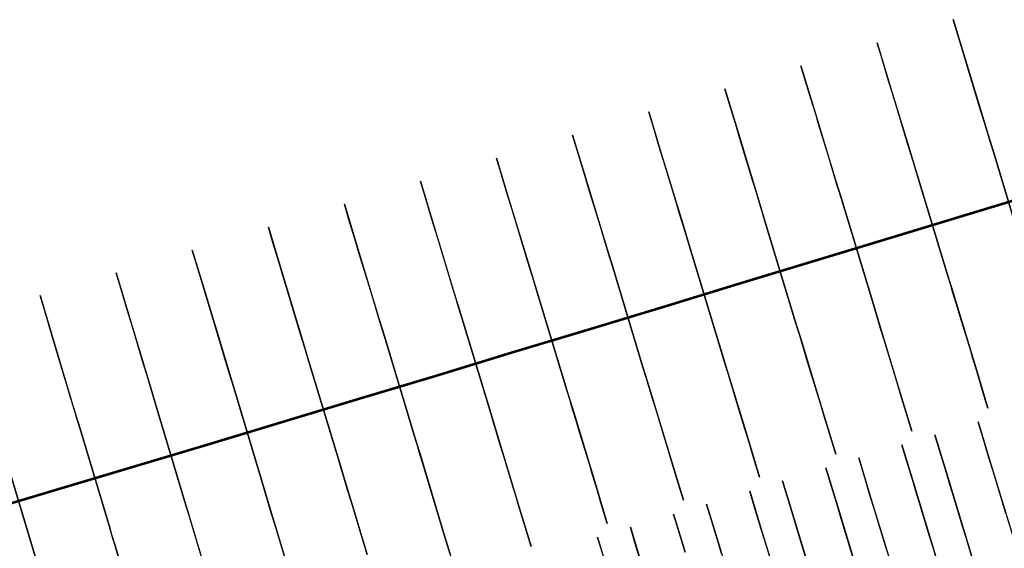
# Model space of a CAD drawing. Units: feet. Extents: x 0 to 488, y -2 to 111.
# Drawn here: x 307 to 320, y 59 to 66 of the extents above; entities that cross this region are included whole.
import ezdxf

# ---------------------------------------------------------------- set-up
doc = ezdxf.new("R2010")
doc.units = ezdxf.units.FT
doc.header["$MEASUREMENT"] = 0
for name, color, linetype, lineweight in [('2', 7, 'Continuous', 0), ('4', 7, 'Continuous', 0), ('6', 7, 'Continuous', 0), ('8', 7, 'Continuous', 0)]:
    doc.layers.add(name, color=color, linetype=linetype, lineweight=lineweight)
doc.layers.add('BS-TR-N-Gleisstrang-LinieGeometrie', color=7, linetype='Continuous')

msp = doc.modelspace()

# ---------------------------------------------------------------- linework, layer by layer
at = {"layer": '2', "color": 1, "lineweight": 25, "true_color": 0xff0000}
for points in [[(318.089, 59.152, 6.227), (317.959, 59.583, 6.07), (317.93, 59.679, 5.87), (317.886, 59.822, 4.99), (317.886, 59.822, 4.99), (317.799, 60.109, 4.99), (317.799, 60.109, 3.94), (317.741, 60.301, 3.94), (317.741, 60.301, 1.94), (317.886, 59.822, 1.94), (317.886, 59.822, 1.52), (318.181, 58.851, 1.52)], [(317.132, 58.862, 6.222), (317.002, 59.293, 6.065), (316.973, 59.389, 5.865), (316.929, 59.532, 4.985), (316.929, 59.532, 4.985), (316.842, 59.819, 4.985), (316.842, 59.819, 3.935), (316.784, 60.011, 3.935), (316.784, 60.011, 1.935), (316.929, 59.532, 1.935), (316.929, 59.532, 1.515), (317.224, 58.561, 1.515)], [(316.016, 59.099, 5.86), (315.972, 59.242, 4.98), (315.972, 59.242, 4.98), (315.885, 59.529, 4.98), (315.885, 59.529, 3.93), (315.827, 59.721, 3.93), (315.827, 59.721, 1.93), (315.972, 59.242, 1.93), (315.972, 59.242, 1.51), (316.267, 58.271, 1.51)], [(315.015, 58.952, 4.975), (314.928, 59.239, 4.975), (314.928, 59.239, 3.925), (314.87, 59.431, 3.925), (314.87, 59.431, 1.925), (315.015, 58.952, 1.925)]]:
    msp.add_polyline3d(points, dxfattribs=at)
at = {"layer": '4', "color": 1, "lineweight": 25, "true_color": 0xff0000}
for points in [[(319.814, 62.894, 8.98), (319.437, 64.138, 8.98), (319.393, 64.282, 8.83), (319.393, 64.282, 8.471), (319.381, 64.322, 8.46), (319.321, 64.521, 8.34), (319.277, 64.664, 8.08), (319.277, 64.664, 6.902), (319.147, 65.095, 6.745), (319.118, 65.191, 6.545), (319.074, 65.334, 5.665), (319.074, 65.334, 5.665), (318.987, 65.621, 5.665), (318.987, 65.621, 4.6), (318.929, 65.813, 4.6), (318.929, 65.813, 2.6), (319.074, 65.334, 2.6), (319.074, 65.334, 2.18), (319.369, 64.363, 2.18), (319.412, 64.219, 2.18), (319.412, 64.219, 2.142), (319.437, 64.138, 2.142), (319.437, 64.138, 2.218)], [(318.48, 63.848, 2.204), (318.857, 62.604, 2.204), (318.857, 62.604, 2.128), (318.882, 62.523, 2.128), (318.882, 62.523, 2.166), (318.926, 62.379, 2.166), (319.22, 61.408, 2.166), (319.22, 61.408, 2.586), (319.365, 60.929, 2.586), (319.365, 60.929, 4.586), (319.307, 61.121, 4.586), (319.307, 61.121, 5.651), (319.22, 61.408, 5.651), (319.22, 61.408, 5.651), (319.177, 61.551, 6.531), (319.148, 61.647, 6.731), (319.017, 62.078, 6.888), (319.017, 62.078, 8.066), (318.973, 62.221, 8.326), (318.913, 62.42, 8.446), (318.901, 62.46, 8.457), (318.901, 62.46, 8.816), (318.857, 62.604, 8.966), (318.48, 63.848, 8.966), (318.436, 63.991, 8.816), (318.436, 63.991, 8.457), (318.424, 64.032, 8.446), (318.364, 64.231, 8.326), (318.32, 64.374, 8.066), (318.32, 64.374, 6.888), (318.19, 64.805, 6.731), (318.161, 64.901, 6.531), (318.117, 65.044, 5.651), (318.117, 65.044, 5.651), (318.03, 65.331, 5.651), (318.03, 65.331, 4.586), (317.972, 65.523, 4.586), (317.972, 65.523, 2.586), (318.117, 65.044, 2.586), (318.117, 65.044, 2.166), (318.412, 64.073, 2.166), (318.455, 63.929, 2.166), (318.455, 63.929, 2.128), (318.48, 63.848, 2.128), (318.48, 63.848, 2.204)], [(317.523, 63.558, 2.188), (317.9, 62.314, 2.188), (317.9, 62.314, 2.112), (317.925, 62.232, 2.112), (317.925, 62.232, 2.15), (317.969, 62.089, 2.15), (318.263, 61.117, 2.15), (318.263, 61.117, 2.57), (318.408, 60.639, 2.57), (318.408, 60.639, 4.57), (318.35, 60.83, 4.57), (318.35, 60.83, 5.635), (318.263, 61.117, 5.635), (318.263, 61.117, 5.635), (318.22, 61.261, 6.515), (318.191, 61.357, 6.715), (318.06, 61.787, 6.872), (318.06, 61.787, 8.05), (318.016, 61.931, 8.31), (317.956, 62.13, 8.43), (317.944, 62.17, 8.441), (317.944, 62.17, 8.8), (317.9, 62.314, 8.95), (317.523, 63.558, 8.95), (317.48, 63.701, 8.8), (317.48, 63.701, 8.441), (317.467, 63.741, 8.43), (317.407, 63.94, 8.31), (317.363, 64.084, 8.05), (317.363, 64.084, 6.872), (317.233, 64.515, 6.715), (317.204, 64.61, 6.515), (317.16, 64.754, 5.635), (317.16, 64.754, 5.635), (317.073, 65.041, 5.635), (317.073, 65.041, 4.57), (317.015, 65.232, 4.57), (317.015, 65.232, 2.57), (317.16, 64.754, 2.57), (317.16, 64.754, 2.15), (317.455, 63.783, 2.15), (317.498, 63.639, 2.15), (317.498, 63.639, 2.112), (317.523, 63.558, 2.112), (317.523, 63.558, 2.188)], [(316.566, 63.267, 2.173), (316.943, 62.023, 2.173), (316.943, 62.023, 2.097), (316.968, 61.942, 2.097), (316.968, 61.942, 2.135), (317.012, 61.799, 2.135), (317.306, 60.827, 2.135), (317.306, 60.827, 2.555), (317.451, 60.349, 2.555), (317.451, 60.349, 4.555), (317.393, 60.54, 4.555), (317.393, 60.54, 5.62), (317.306, 60.827, 5.62), (317.306, 60.827, 5.62), (317.263, 60.971, 6.5), (317.234, 61.066, 6.7), (317.103, 61.497, 6.857), (317.103, 61.497, 8.035), (317.059, 61.641, 8.295), (316.999, 61.84, 8.415), (316.987, 61.88, 8.426), (316.987, 61.88, 8.785), (316.943, 62.023, 8.935), (316.566, 63.267, 8.935), (316.523, 63.411, 8.785), (316.523, 63.411, 8.426), (316.51, 63.451, 8.415), (316.45, 63.65, 8.295), (316.406, 63.794, 8.035), (316.406, 63.794, 6.857), (316.276, 64.224, 6.7), (316.247, 64.32, 6.5), (316.203, 64.464, 5.62), (316.203, 64.464, 5.62), (316.116, 64.751, 5.62), (316.116, 64.751, 4.555), (316.058, 64.942, 4.555), (316.058, 64.942, 2.555), (316.203, 64.464, 2.555), (316.203, 64.464, 2.135), (316.498, 63.492, 2.135), (316.541, 63.349, 2.135), (316.541, 63.349, 2.097), (316.566, 63.267, 2.097), (316.566, 63.267, 2.173)], [(315.609, 62.977, 2.156), (315.986, 61.733, 2.156), (315.986, 61.733, 2.08), (316.011, 61.652, 2.08), (316.011, 61.652, 2.118), (316.055, 61.508, 2.118), (316.349, 60.537, 2.118), (316.349, 60.537, 2.538), (316.494, 60.059, 2.538), (316.494, 60.059, 4.538), (316.436, 60.25, 4.538), (316.436, 60.25, 5.603), (316.349, 60.537, 5.603), (316.349, 60.537, 5.603), (316.306, 60.681, 6.483), (316.277, 60.776, 6.683), (316.146, 61.207, 6.84), (316.146, 61.207, 8.018), (316.103, 61.35, 8.278), (316.042, 61.549, 8.398), (316.03, 61.59, 8.409), (316.03, 61.59, 8.768), (315.986, 61.733, 8.918), (315.609, 62.977, 8.918), (315.566, 63.121, 8.768), (315.566, 63.121, 8.409), (315.553, 63.161, 8.398), (315.493, 63.36, 8.278), (315.45, 63.504, 8.018), (315.45, 63.504, 6.84), (315.319, 63.934, 6.683), (315.29, 64.03, 6.483), (315.246, 64.173, 5.603), (315.246, 64.173, 5.603), (315.159, 64.461, 5.603), (315.159, 64.461, 4.538), (315.101, 64.652, 4.538), (315.101, 64.652, 2.538), (315.246, 64.173, 2.538), (315.246, 64.173, 2.118), (315.541, 63.202, 2.118), (315.584, 63.059, 2.118), (315.584, 63.059, 2.08), (315.609, 62.977, 2.08), (315.609, 62.977, 2.156)], [(314.652, 62.687, 2.14), (315.029, 61.443, 2.14), (315.029, 61.443, 2.064), (315.054, 61.362, 2.064), (315.054, 61.362, 2.102), (315.098, 61.218, 2.102), (315.392, 60.247, 2.102), (315.392, 60.247, 2.522), (315.537, 59.768, 2.522), (315.537, 59.768, 4.522), (315.479, 59.96, 4.522), (315.479, 59.96, 5.587), (315.392, 60.247, 5.587), (315.392, 60.247, 5.587), (315.349, 60.39, 6.467), (315.32, 60.486, 6.667), (315.189, 60.917, 6.824), (315.189, 60.917, 8.002), (315.146, 61.06, 8.262), (315.085, 61.259, 8.382), (315.073, 61.299, 8.393), (315.073, 61.299, 8.752), (315.029, 61.443, 8.902), (314.652, 62.687, 8.902), (314.609, 62.831, 8.752), (314.609, 62.831, 8.393), (314.596, 62.871, 8.382), (314.536, 63.07, 8.262), (314.493, 63.213, 8.002), (314.493, 63.213, 6.824), (314.362, 63.644, 6.667), (314.333, 63.74, 6.467), (314.289, 63.883, 5.587), (314.289, 63.883, 5.587), (314.202, 64.17, 5.587), (314.202, 64.17, 4.522), (314.144, 64.362, 4.522), (314.144, 64.362, 2.522), (314.289, 63.883, 2.522), (314.289, 63.883, 2.102), (314.584, 62.912, 2.102), (314.628, 62.768, 2.102), (314.628, 62.768, 2.064), (314.652, 62.687, 2.064), (314.652, 62.687, 2.14)], [(319.437, 64.138, 2.218), (319.814, 62.894, 2.218)], [(313.695, 62.397, 2.122), (314.073, 61.153, 2.122), (314.073, 61.153, 2.046), (314.097, 61.071, 2.046), (314.097, 61.071, 2.084), (314.141, 60.928, 2.084), (314.435, 59.957, 2.084), (314.435, 59.957, 2.504), (314.58, 59.478, 2.504), (314.58, 59.478, 4.504), (314.522, 59.669, 4.504), (314.522, 59.669, 5.569), (314.435, 59.957, 5.569), (314.435, 59.957, 5.569), (314.392, 60.1, 6.449), (314.363, 60.196, 6.649), (314.232, 60.626, 6.806), (314.232, 60.626, 7.984), (314.189, 60.77, 8.244), (314.128, 60.969, 8.364), (314.116, 61.009, 8.375), (314.116, 61.009, 8.734), (314.073, 61.153, 8.884), (313.695, 62.397, 8.884), (313.652, 62.54, 8.734), (313.652, 62.54, 8.375), (313.639, 62.581, 8.364), (313.579, 62.78, 8.244), (313.536, 62.923, 7.984), (313.536, 62.923, 6.806), (313.405, 63.354, 6.649), (313.376, 63.449, 6.449), (313.332, 63.593, 5.569), (313.332, 63.593, 5.569), (313.245, 63.88, 5.569), (313.245, 63.88, 4.504), (313.187, 64.071, 4.504), (313.187, 64.071, 2.504), (313.332, 63.593, 2.504), (313.332, 63.593, 2.084), (313.627, 62.622, 2.084), (313.671, 62.478, 2.084), (313.671, 62.478, 2.046), (313.695, 62.397, 2.046), (313.695, 62.397, 2.122)], [(312.738, 62.107, 2.104), (313.115, 60.863, 2.104), (313.115, 60.863, 2.028), (313.14, 60.781, 2.028), (313.14, 60.781, 2.066), (313.183, 60.638, 2.066), (313.478, 59.666, 2.066), (313.478, 59.666, 2.486), (313.623, 59.188, 2.486), (313.623, 59.188, 4.486), (313.565, 59.379, 4.486), (313.565, 59.379, 5.551), (313.478, 59.666, 5.551), (313.478, 59.666, 5.551), (313.434, 59.81, 6.431), (313.405, 59.906, 6.631), (313.275, 60.336, 6.788), (313.275, 60.336, 7.966), (313.231, 60.48, 8.226), (313.171, 60.679, 8.346), (313.159, 60.719, 8.357), (313.159, 60.719, 8.716), (313.115, 60.863, 8.866), (312.738, 62.107, 8.866), (312.695, 62.25, 8.716), (312.695, 62.25, 8.357), (312.683, 62.29, 8.346), (312.622, 62.49, 8.226), (312.579, 62.633, 7.966), (312.579, 62.633, 6.788), (312.449, 63.064, 6.631), (312.42, 63.159, 6.431), (312.376, 63.303, 5.551), (312.376, 63.303, 5.551), (312.289, 63.59, 5.551), (312.289, 63.59, 4.486), (312.231, 63.782, 4.486), (312.231, 63.782, 2.486), (312.376, 63.303, 2.486), (312.376, 63.303, 2.066), (312.67, 62.332, 2.066), (312.714, 62.188, 2.066), (312.714, 62.188, 2.028), (312.738, 62.107, 2.028), (312.738, 62.107, 2.104)], [(312.606, 59.089, 5.533), (312.519, 59.376, 5.533), (312.519, 59.376, 5.533), (312.476, 59.52, 6.413), (312.447, 59.616, 6.613), (312.317, 60.046, 6.77), (312.317, 60.046, 7.948), (312.273, 60.19, 8.208), (312.213, 60.389, 8.328), (312.201, 60.429, 8.339), (312.201, 60.429, 8.698), (312.158, 60.573, 8.848), (311.782, 61.817, 8.848), (311.738, 61.961, 8.698), (311.738, 61.961, 8.339), (311.726, 62.001, 8.328), (311.666, 62.2, 8.208), (311.623, 62.344, 7.948), (311.623, 62.344, 6.77), (311.492, 62.774, 6.613), (311.463, 62.87, 6.413), (311.42, 63.014, 5.533), (311.42, 63.014, 5.533), (311.333, 63.301, 5.533), (311.333, 63.301, 4.468), (311.275, 63.492, 4.468), (311.275, 63.492, 2.468), (311.42, 63.014, 2.468), (311.42, 63.014, 2.048), (311.714, 62.042, 2.048), (311.757, 61.899, 2.048), (311.757, 61.899, 2.01), (311.782, 61.817, 2.01), (311.782, 61.817, 2.086)], [(311.561, 59.087, 5.514), (311.518, 59.231, 6.394), (311.489, 59.326, 6.594), (311.359, 59.757, 6.751), (311.359, 59.757, 7.929), (311.315, 59.901, 8.189), (311.255, 60.1, 8.309), (311.243, 60.14, 8.32), (311.243, 60.14, 8.679), (311.2, 60.284, 8.829), (310.825, 61.528, 8.829), (310.781, 61.672, 8.679), (310.781, 61.672, 8.32), (310.769, 61.712, 8.309), (310.709, 61.911, 8.189), (310.666, 62.055, 7.929), (310.666, 62.055, 6.751), (310.536, 62.486, 6.594), (310.507, 62.582, 6.394), (310.464, 62.725, 5.514), (310.464, 62.725, 5.514), (310.377, 63.012, 5.514), (310.377, 63.012, 4.449), (310.32, 63.204, 4.449), (310.32, 63.204, 2.449), (310.464, 62.725, 2.449), (310.464, 62.725, 2.029), (310.757, 61.753, 2.029), (310.8, 61.61, 2.029), (310.8, 61.61, 1.991), (310.825, 61.528, 1.991), (310.825, 61.528, 2.067)], [(310.53, 59.038, 6.575), (310.4, 59.469, 6.732), (310.4, 59.469, 7.91), (310.357, 59.612, 8.17), (310.297, 59.811, 8.29), (310.285, 59.852, 8.301), (310.285, 59.852, 8.66), (310.242, 59.995, 8.81), (309.868, 61.24, 8.81), (309.824, 61.384, 8.66), (309.824, 61.384, 8.301), (309.812, 61.424, 8.29), (309.752, 61.623, 8.17), (309.709, 61.767, 7.91), (309.709, 61.767, 6.732), (309.58, 62.198, 6.575), (309.551, 62.294, 6.375), (309.508, 62.437, 5.495), (309.508, 62.437, 5.495), (309.421, 62.725, 5.495), (309.421, 62.725, 4.43), (309.364, 62.916, 4.43), (309.364, 62.916, 2.43), (309.508, 62.437, 2.43), (309.508, 62.437, 2.01), (309.8, 61.465, 2.01), (309.843, 61.322, 2.01), (309.843, 61.322, 1.972), (309.868, 61.24, 1.972), (309.868, 61.24, 2.048)], [(309.571, 58.75, 6.555), (309.442, 59.181, 6.712), (309.442, 59.181, 7.89), (309.399, 59.324, 8.15), (309.339, 59.524, 8.27), (309.327, 59.564, 8.281), (309.327, 59.564, 8.64), (309.284, 59.707, 8.79), (308.91, 60.953, 8.79), (308.867, 61.096, 8.64), (308.867, 61.096, 8.281), (308.855, 61.137, 8.27), (308.795, 61.336, 8.15), (308.752, 61.479, 7.89), (308.752, 61.479, 6.712), (308.623, 61.91, 6.555), (308.594, 62.006, 6.355), (308.551, 62.15, 5.475), (308.551, 62.15, 5.475), (308.465, 62.437, 5.475), (308.465, 62.437, 4.41), (308.407, 62.629, 4.41), (308.407, 62.629, 2.41), (308.551, 62.15, 2.41), (308.551, 62.15, 1.99), (308.843, 61.178, 1.99), (308.886, 61.034, 1.99), (308.886, 61.034, 1.952), (308.91, 60.953, 1.952), (308.91, 60.953, 2.028)], [(308.44, 59.037, 8.13), (308.381, 59.236, 8.25), (308.369, 59.277, 8.261), (308.369, 59.277, 8.62), (308.326, 59.42, 8.77), (307.953, 60.666, 8.77), (307.91, 60.809, 8.62), (307.91, 60.809, 8.261), (307.898, 60.85, 8.25), (307.838, 61.049, 8.13), (307.795, 61.193, 7.87), (307.795, 61.193, 6.692), (307.666, 61.624, 6.535), (307.637, 61.72, 6.335), (307.594, 61.863, 5.455), (307.594, 61.863, 5.455), (307.508, 62.151, 5.455), (307.508, 62.151, 4.39), (307.451, 62.342, 4.39), (307.451, 62.342, 2.39), (307.594, 61.863, 2.39), (307.594, 61.863, 1.97), (307.885, 60.891, 1.97), (307.928, 60.747, 1.97), (307.928, 60.747, 1.932), (307.953, 60.666, 1.932), (307.953, 60.666, 2.008)], [(311.782, 61.817, 2.086), (312.158, 60.573, 2.086), (312.158, 60.573, 2.01), (312.182, 60.491, 2.01), (312.182, 60.491, 2.048), (312.226, 60.348, 2.048), (312.519, 59.376, 2.048), (312.519, 59.376, 2.468), (312.664, 58.898, 2.468)], [(310.825, 61.528, 2.067), (311.2, 60.284, 2.067), (311.2, 60.284, 1.991), (311.225, 60.202, 1.991), (311.225, 60.202, 2.029), (311.268, 60.059, 2.029), (311.561, 59.087, 2.029)], [(309.868, 61.24, 2.048), (310.242, 59.995, 2.048), (310.242, 59.995, 1.972), (310.267, 59.914, 1.972), (310.267, 59.914, 2.01), (310.31, 59.77, 2.01), (310.602, 58.798, 2.01)], [(308.91, 60.953, 2.028), (309.284, 59.707, 2.028), (309.284, 59.707, 1.952), (309.308, 59.626, 1.952), (309.308, 59.626, 1.99), (309.351, 59.482, 1.99), (309.643, 58.51, 1.99)], [(307.953, 60.666, 2.008), (308.326, 59.42, 2.008), (308.326, 59.42, 1.932), (308.35, 59.339, 1.932), (308.35, 59.339, 1.97), (308.393, 59.195, 1.97), (308.684, 58.223, 1.97)], [(306.995, 60.379, 1.987), (307.367, 59.134, 1.987), (307.367, 59.134, 1.911), (307.391, 59.052, 1.911), (307.391, 59.052, 1.949), (307.434, 58.909, 1.949), (307.725, 57.936, 1.949), (307.725, 57.936, 2.369), (307.868, 57.457, 2.369), (307.868, 57.457, 4.369), (307.811, 57.649, 4.369), (307.811, 57.649, 5.434), (307.725, 57.936, 5.434), (307.725, 57.936, 5.434), (307.682, 58.08, 6.314), (307.653, 58.176, 6.514), (307.524, 58.607, 6.671), (307.524, 58.607, 7.849), (307.482, 58.751, 8.109), (307.422, 58.95, 8.229), (307.41, 58.99, 8.24), (307.41, 58.99, 8.599), (307.367, 59.134, 8.749), (306.995, 60.379, 8.749)]]:
    msp.add_polyline3d(points, dxfattribs=at)
at = {"layer": '6', "color": 1, "lineweight": 25, "true_color": 0xff0000}
for points in [[(319.589, 59.607, 6.235), (319.459, 60.037, 6.078), (319.43, 60.133, 5.878), (319.386, 60.277, 4.998), (319.386, 60.277, 4.998), (319.299, 60.564, 4.998), (319.299, 60.564, 3.948), (319.242, 60.755, 3.948), (319.242, 60.755, 1.948), (319.386, 60.277, 1.948), (319.386, 60.277, 1.528), (319.681, 59.305, 1.528)], [(318.736, 58.974, 7.803), (318.676, 59.173, 7.683), (318.632, 59.317, 7.423), (318.632, 59.317, 6.23), (318.502, 59.747, 6.073), (318.473, 59.843, 5.873), (318.429, 59.987, 4.993), (318.429, 59.987, 4.993), (318.342, 60.274, 4.993), (318.342, 60.274, 3.943), (318.284, 60.465, 3.943), (318.284, 60.465, 1.943), (318.429, 59.987, 1.943), (318.429, 59.987, 1.523), (318.724, 59.015, 1.523)], [(317.675, 59.027, 6.225), (317.545, 59.457, 6.068), (317.516, 59.553, 5.868), (317.472, 59.697, 4.988), (317.472, 59.697, 4.988), (317.385, 59.984, 4.988), (317.385, 59.984, 3.938), (317.327, 60.175, 3.938), (317.327, 60.175, 1.938), (317.472, 59.697, 1.938), (317.472, 59.697, 1.518), (317.767, 58.725, 1.518)], [(316.718, 58.737, 6.22), (316.588, 59.168, 6.063), (316.559, 59.263, 5.863), (316.515, 59.407, 4.983), (316.515, 59.407, 4.983), (316.428, 59.694, 4.983), (316.428, 59.694, 3.933), (316.37, 59.885, 3.933), (316.37, 59.885, 1.933), (316.515, 59.407, 1.933), (316.515, 59.407, 1.513), (316.81, 58.435, 1.513)], [(315.558, 59.117, 4.978), (315.471, 59.404, 4.978), (315.471, 59.404, 3.928), (315.413, 59.595, 3.928), (315.413, 59.595, 1.928), (315.558, 59.117, 1.928)], [(314.514, 59.114, 3.923), (314.456, 59.305, 3.923), (314.456, 59.305, 1.923), (314.601, 58.827, 1.923)]]:
    msp.add_polyline3d(points, dxfattribs=at)
at = {"layer": '8', "color": 1, "lineweight": 25, "true_color": 0xff0000}
msp.add_polyline3d([(319.583, 57.672, 8.325), (319.206, 58.916, 8.325), (319.162, 59.059, 8.175), (319.162, 59.059, 7.816), (319.15, 59.1, 7.805), (319.09, 59.299, 7.685), (319.046, 59.442, 7.425), (319.046, 59.442, 6.232), (318.916, 59.873, 6.075), (318.887, 59.969, 5.875), (318.844, 60.112, 4.995), (318.844, 60.112, 4.995), (318.757, 60.399, 4.995), (318.757, 60.399, 3.945), (318.699, 60.591, 3.945), (318.699, 60.591, 1.945), (318.844, 60.112, 1.945), (318.844, 60.112, 1.525), (319.138, 59.141, 1.525), (319.181, 58.997, 1.525), (319.181, 58.997, 1.487), (319.206, 58.916, 1.487), (319.206, 58.916, 1.565)], dxfattribs=at)
at = {"layer": 'BS-TR-N-Gleisstrang-LinieGeometrie', "color": 1, "lineweight": 53, "true_color": 0xff0000}
msp.add_polyline3d([(320.055, 63.646, 2.187), (319.101, 63.357, 2.172), (318.147, 63.068, 2.157), (317.192, 62.778, 2.142), (316.238, 62.489, 2.126), (315.284, 62.199, 2.109), (314.329, 61.91, 2.092), (313.375, 61.621, 2.075), (313.375, 61.621, 2.075), (312.42, 61.331, 2.057), (311.465, 61.043, 2.038), (310.51, 60.755, 2.019), (309.555, 60.467, 2), (308.599, 60.181, 1.98), (307.643, 59.895, 1.959), (306.687, 59.609, 1.938)], dxfattribs=at)

doc.saveas('drawing.dxf')
